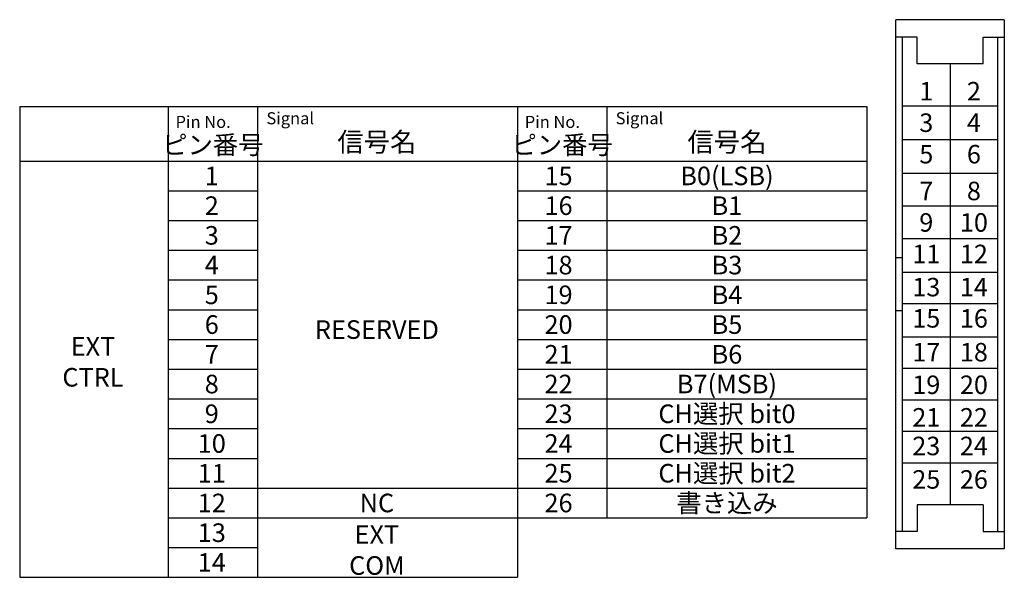
# Model space of a CAD drawing. Extents: x 68 to 1223, y 8 to 860.
# Drawn here: x 433 to 731, y 248 to 417 of the extents above; entities that cross this region are included whole.
import ezdxf

# ---------------------------------------------------------------- set-up
doc = ezdxf.new("R2010")
doc.units = 0
doc.header["$LTSCALE"] = 0.75
doc.linetypes.add('HIDDEN', pattern=[12.6, 8.4, -4.2])
doc.layers.get('0').update_dxf_attribs({"linetype": 'CONTINUOUS'})
for name, color, linetype in [('3', 7, 'CONTINUOUS'), ('5', 1, 'CONTINUOUS'), ('7', 7, 'HIDDEN')]:
    doc.layers.add(name, color=color, linetype=linetype)
doc.styles.get("Standard").update_dxf_attribs({"font": 'txt', "bigfont": 'bigfont'})

# ---------------------------------------------------------------- blocks, each defined once
blk = doc.blocks.new('*G39')
at = {"layer": '5', "color": 151, "linetype": 'CONTINUOUS', "char_height": 5.625, "attachment_point": 5}
for s, insert, width in [('{\\fＭＳ 明朝;\\T1.086200;EXT}', (455.02, 317.84), 17.8142), ('{\\fＭＳ 明朝;\\T1.133815;CTRL}', (455.02, 308.46), 24.9896)]:
    blk.add_mtext(s, dxfattribs=dict(at, insert=insert, width=width))

msp = doc.modelspace()

# ---------------------------------------------------------------- linework, layer by layer
at = {"layer": '3', "color": 6, "linetype": 'CONTINUOUS'}
for p, q in [((432.836, 390.416), (432.836, 247.916)), ((432.836, 390.416), (583.586, 390.416)), ((477.836, 390.416), (477.836, 247.916)), ((504.836, 390.416), (504.836, 247.916)), ((538.586, 390.416), (689.336, 390.416)), ((583.586, 390.416), (583.586, 247.916)), ((583.586, 390.416), (583.586, 274.916)), ((610.586, 390.416), (610.586, 265.916)), ((689.336, 390.416), (689.336, 265.916)), ((432.836, 373.916), (689.336, 373.916)), ((477.836, 364.916), (504.836, 364.916)), ((583.586, 364.916), (689.336, 364.916)), ((477.836, 355.916), (504.836, 355.916)), ((583.586, 355.916), (689.336, 355.916)), ((477.836, 346.916), (504.836, 346.916)), ((583.586, 346.916), (689.336, 346.916)), ((477.836, 337.916), (504.836, 337.916)), ((583.586, 337.916), (610.586, 337.916)), ((583.586, 337.916), (689.336, 337.916)), ((477.836, 328.916), (504.836, 328.916)), ((477.836, 328.916), (504.836, 328.916)), ((583.586, 328.916), (610.586, 328.916)), ((583.586, 328.916), (610.586, 328.916)), ((583.586, 328.916), (689.336, 328.916)), ((477.836, 319.916), (504.836, 319.916)), ((583.586, 319.916), (610.586, 319.916)), ((583.586, 319.916), (689.336, 319.916)), ((477.836, 310.916), (504.836, 310.916)), ((477.836, 310.916), (504.836, 310.916)), ((583.586, 310.916), (610.586, 310.916)), ((583.586, 310.916), (610.586, 310.916)), ((583.586, 310.916), (689.336, 310.916)), ((477.836, 301.916), (504.836, 301.916)), ((583.586, 301.916), (610.586, 301.916)), ((583.586, 301.916), (689.336, 301.916)), ((477.836, 292.916), (504.836, 292.916)), ((583.586, 292.916), (689.336, 292.916)), ((477.836, 283.916), (504.836, 283.916)), ((583.586, 283.916), (689.336, 283.916)), ((477.836, 274.916), (583.586, 274.916)), ((583.586, 274.916), (689.336, 274.916)), ((477.836, 265.916), (583.586, 265.916)), ((583.586, 265.916), (689.336, 265.916)), ((477.836, 256.916), (504.836, 256.916)), ((432.836, 247.916), (583.586, 247.916))]:
    msp.add_line(p, q, dxfattribs=at)
at = {"layer": '7', "color": 7, "linetype": 'CONTINUOUS'}
for p, q in [((698.15, 256.499), (698.15, 416.701)), ((730.983, 416.701), (698.15, 416.701)), ((730.983, 416.701), (730.983, 256.499)), ((704.557, 411.392), (698.15, 411.392)), ((700.152, 261.808), (700.152, 411.392)), ((704.557, 403.344), (704.557, 411.392)), ((724.577, 403.344), (724.577, 411.392)), ((724.577, 411.392), (730.983, 411.392)), ((728.981, 261.808), (728.981, 411.392)), ((724.577, 403.344), (704.557, 403.344)), ((714.567, 403.344), (714.567, 269.856)), ((700.152, 390.592), (728.981, 390.592)), ((700.152, 380.466), (728.981, 380.466)), ((700.152, 370.207), (728.981, 370.207)), ((700.152, 360.344), (728.981, 360.344)), ((700.152, 350.48), (728.981, 350.48)), ((700.152, 344.608), (698.15, 344.608)), ((700.152, 340.241), (728.981, 340.241)), ((700.152, 328.592), (698.15, 328.592)), ((700.152, 330.775), (728.981, 330.775)), ((700.152, 320.747), (728.981, 320.747)), ((700.152, 311.212), (728.981, 311.212)), ((700.152, 301.677), (728.981, 301.677)), ((700.152, 292.142), (728.981, 292.142)), ((700.152, 282.607), (728.981, 282.607)), ((724.577, 269.856), (704.557, 269.856)), ((704.557, 269.856), (704.557, 261.808)), ((724.577, 269.856), (724.577, 261.808)), ((704.557, 261.808), (698.15, 261.808)), ((724.577, 261.808), (730.983, 261.808)), ((730.983, 256.499), (698.15, 256.499))]:
    msp.add_line(p, q, dxfattribs=at)

# ---------------------------------------------------------------- block references
msp.add_blockref('*G39', (0, 0))

# ---------------------------------------------------------------- texts
at = {"layer": '5', "color": 151, "linetype": 'CONTINUOUS'}
for s, insert, char_height, width, attachment_point in [('{\\fＭＳ 明朝;1}', (707.36, 395.064), 5.6, 3.3193, 5), ('{\\fＭＳ 明朝;2}', (721.774, 395.064), 5.6, 4.50534, 5), ('{\\fＭＳ 明朝;\\T1.161856;Pin No.}', (480.029, 387.6), 3.65625, 27.69988, 1), ('{\\fＭＳ 明朝;\\T0.892029;Signal}', (507.555, 388.695), 3.65625, 19.67282, 1), ('{\\fＭＳ 明朝;\\T1.161856;Pin No.}', (585.779, 387.6), 3.65625, 27.69988, 1), ('{\\fＭＳ 明朝;\\T0.892029;Signal}', (613.305, 388.695), 3.65625, 19.67282, 1), ('{\\fＭＳ 明朝;3}', (707.36, 385.529), 5.6, 4.40982, 5), ('{\\fＭＳ 明朝;4}', (721.774, 385.529), 5.6, 5.00681, 5), ('{\\fＭＳ 明朝;\\T0.750000;ピン番号}', (491.336, 378.817), 5.625, 40.09541, 5), ('{\\fＭＳ 明朝;\\T0.750000;信号名}', (541, 379.673), 5.85, 31.34458, 5), ('{\\fＭＳ 明朝;\\T0.750000;ピン番号}', (597.086, 378.817), 5.625, 40.09541, 5), ('{\\fＭＳ 明朝;\\T0.750000;信号名}', (647, 379.673), 5.85, 31.34458, 5), ('{\\fＭＳ 明朝;5}', (707.36, 375.994), 5.6, 4.40982, 5), ('{\\fＭＳ 明朝;6}', (721.774, 375.994), 5.6, 4.68046, 5), ('{\\fＭＳ 明朝;\\T0.750000;B0(LSB)}', (647, 369.416), 5.625, 29.40343, 5), ('{\\fＭＳ 明朝;\\T0.750000;1}', (491, 369.416), 5.625, 3.33412, 5), ('{\\fＭＳ 明朝;\\T0.750000;15}', (596, 369.416), 5.625, 8.1734, 5), ('{\\fＭＳ 明朝;7}', (707.36, 364.858), 5.6, 4.40982, 5), ('{\\fＭＳ 明朝;8}', (721.774, 364.858), 5.6, 4.6327, 5), ('{\\fＭＳ 明朝;\\T0.750000;2}', (491, 360.416), 5.625, 4.52545, 5), ('{\\fＭＳ 明朝;\\T0.750000;16}', (596, 360.416), 5.625, 8.30932, 5), ('{\\fＭＳ 明朝;\\T0.750000;B1}', (647, 360.416), 5.625, 8.86101, 5), ('{\\fＭＳ 明朝;9}', (707.36, 355.324), 5.6, 4.68046, 5), ('{\\fＭＳ 明朝;\\T1.295758;10}', (721.774, 355.324), 5.6, 11.44801, 5), ('{\\fＭＳ 明朝;\\T0.750000;3}', (491, 351.416), 5.625, 4.4295, 5), ('{\\fＭＳ 明朝;\\T0.750000;17}', (596, 351.416), 5.625, 8.21337, 5), ('{\\fＭＳ 明朝;\\T0.750000;B2}', (647, 351.416), 5.625, 9.31675, 5), ('{\\fＭＳ 明朝;\\T1.034600;11}', (707.36, 345.789), 5.6, 9.33936, 5), ('{\\fＭＳ 明朝;\\T1.324442;12}', (721.774, 345.789), 5.6, 11.47959, 5), ('{\\fＭＳ 明朝;\\T0.750000;4}', (491, 342.416), 5.625, 5.02917, 5), ('{\\fＭＳ 明朝;\\T0.750000;18}', (596, 342.416), 5.625, 8.21337, 5), ('{\\fＭＳ 明朝;\\T0.750000;B3}', (647, 342.416), 5.625, 9.31675, 5), ('{\\fＭＳ 明朝;\\T1.324442;13}', (707.36, 335.76), 5.6, 11.47959, 5), ('{\\fＭＳ 明朝;\\T1.304096;14}', (721.774, 335.76), 5.6, 11.6796, 5), ('{\\fＭＳ 明朝;\\T0.750000;5}', (491, 333.416), 5.625, 4.4295, 5), ('{\\fＭＳ 明朝;\\T0.750000;19}', (596, 333.416), 5.625, 8.26135, 5), ('{\\fＭＳ 明朝;\\T0.750000;B4}', (647, 333.416), 5.625, 9.63657, 5), ('{\\fＭＳ 明朝;\\T1.324442;15}', (707.36, 326.295), 5.6, 11.47959, 5), ('{\\fＭＳ 明朝;\\T1.295758;16}', (721.774, 326.295), 5.6, 11.44801, 5), ('{\\fＭＳ 明朝;\\T0.750000;6}', (491, 324.416), 5.625, 4.70135, 5), ('{\\fＭＳ 明朝;\\T0.750000;RESERVED}', (541, 322.902), 5.625, 35.75386, 5), ('{\\fＭＳ 明朝;\\T0.750000;20}', (596, 324.416), 5.625, 9.0449, 5), ('{\\fＭＳ 明朝;\\T0.750000;B5}', (647, 324.416), 5.625, 9.31675, 5), ('{\\fＭＳ 明朝;\\T0.750000;7}', (491, 315.416), 5.625, 4.4295, 5), ('{\\fＭＳ 明朝;\\T0.750000;21}', (596, 315.416), 5.625, 8.45324, 5), ('{\\fＭＳ 明朝;\\T0.750000;B6}', (647, 315.416), 5.625, 9.45267, 5), ('{\\fＭＳ 明朝;\\T1.315908;17}', (707.36, 316.056), 5.6, 11.46974, 5), ('{\\fＭＳ 明朝;\\T1.315908;18}', (721.774, 316.056), 5.6, 11.46974, 5), ('{\\fＭＳ 明朝;\\T0.750000;8}', (491, 306.416), 5.625, 4.65338, 5), ('{\\fＭＳ 明朝;\\T0.750000;22}', (596, 306.416), 5.625, 8.90898, 5), ('{\\fＭＳ 明朝;\\T0.750000;B7(MSB)}', (647, 306.416), 5.625, 29.40343, 5), ('{\\fＭＳ 明朝;\\T1.235402;19}', (707.36, 306.192), 5.6, 11.04905, 5), ('{\\fＭＳ 明朝;\\T1.323335;20}', (721.774, 306.192), 5.6, 12.34079, 5), ('{\\fＭＳ 明朝;\\T0.750000;9}', (491, 297.416), 5.625, 4.70135, 5), ('{\\fＭＳ 明朝;\\T0.750000;23}', (596, 297.416), 5.625, 8.90898, 5), ('{\\fＭＳ 明朝;\\T0.750000;CH選択 bit0}', (647, 297.416), 5.625, 51.64291, 5), ('{\\fＭＳ 明朝;\\T1.090519;21}', (707.36, 296.328), 5.6, 10.39706, 5), ('{\\fＭＳ 明朝;\\T1.348631;22}', (721.774, 296.328), 5.6, 12.35266, 5), ('{\\fＭＳ 明朝;\\T0.750000;10}', (491, 288.416), 5.625, 8.30932, 5), ('{\\fＭＳ 明朝;\\T0.750000;24}', (596, 288.416), 5.625, 9.2288, 5), ('{\\fＭＳ 明朝;\\T0.750000;CH選択 bit1}', (647, 288.416), 5.625, 51.05124, 5), ('{\\fＭＳ 明朝;\\T1.348631;23}', (707.36, 287.671), 5.6, 12.35266, 5), ('{\\fＭＳ 明朝;\\T1.375112;24}', (721.774, 287.671), 5.6, 12.82514, 5), ('{\\fＭＳ 明朝;\\T0.807543;11}', (491, 279.416), 5.625, 8.05397, 5), ('{\\fＭＳ 明朝;\\T0.750000;25}', (596, 279.416), 5.625, 8.90898, 5), ('{\\fＭＳ 明朝;\\T0.750000;CH選択 bit2}', (647, 279.416), 5.625, 51.50698, 5), ('{\\fＭＳ 明朝;\\T1.348631;25}', (707.36, 277.544), 5.6, 12.35266, 5), ('{\\fＭＳ 明朝;\\T1.323335;26}', (721.774, 277.544), 5.6, 12.34079, 5), ('{\\fＭＳ 明朝;\\T0.750000;12}', (491, 270.416), 5.625, 8.1734, 5), ('{\\fＭＳ 明朝;\\T0.750000;NC}', (541, 270.416), 5.625, 9.73252, 5), ('{\\fＭＳ 明朝;\\T0.750000;26}', (596, 270.416), 5.625, 9.0449, 5), ('{\\fＭＳ 明朝;\\T0.750000;書き込み}', (647, 270.416), 5.625, 41.0069, 5), ('{\\fＭＳ 明朝;\\T0.750000;13}', (491, 261.416), 5.625, 8.1734, 5), ('{\\fＭＳ 明朝;\\T0.750000;EXT COM}', (541, 256.174), 5.625, 31.69015, 5), ('{\\fＭＳ 明朝;\\T0.750000;14}', (491, 252.416), 5.625, 8.49322, 5)]:
    msp.add_mtext(s, dxfattribs=dict(at, insert=insert, char_height=char_height, width=width, attachment_point=attachment_point))

doc.saveas('drawing.dxf')
